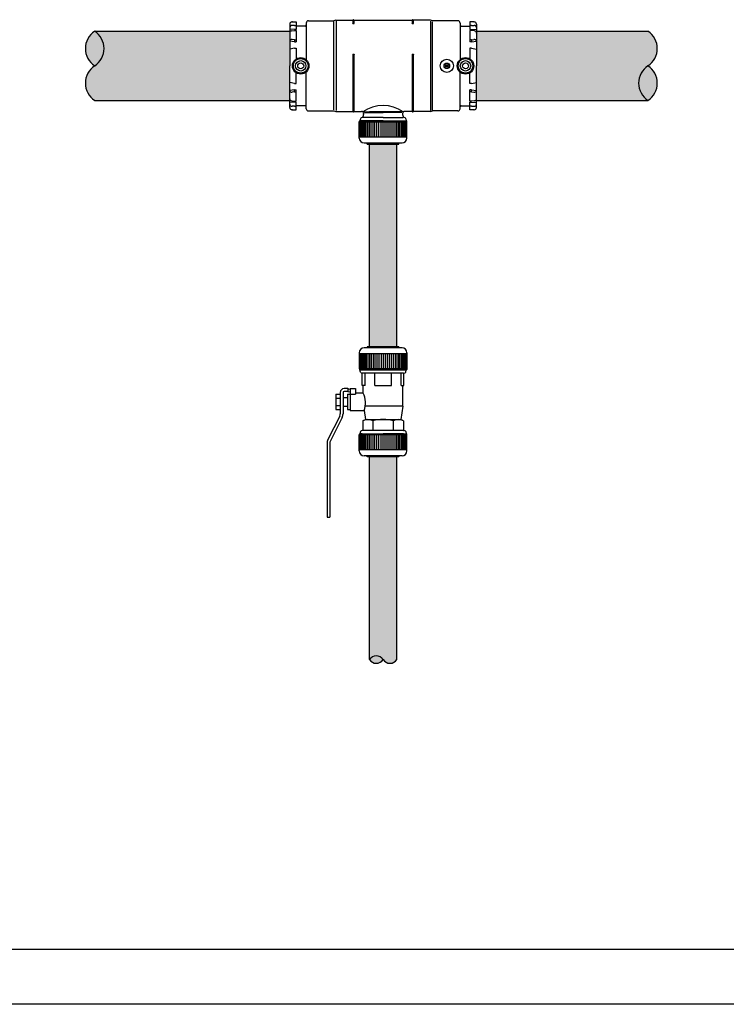
# Model space of a CAD drawing. Units: millimetres. Extents: x 1205.03 to 1212.35, y 2343.98 to 2347.67.
# Drawn here: x 1208.2 to 1208.84, y 2343.98 to 2344.88 of the extents above; entities that cross this region are included whole.
import ezdxf

# ---------------------------------------------------------------- set-up
doc = ezdxf.new("R2010")
doc.units = ezdxf.units.MM
doc.layers.add('TERRAIN SDP', color=7, linetype='Continuous')

msp = doc.modelspace()

# ---------------------------------------------------------------- hatches: boundary and pattern name
at = {"layer": 'TERRAIN SDP'}
h = msp.add_hatch(color=132, dxfattribs=at)
h.dxf.hatch_style = 1
h.paths.add_polyline_path([(1208.44496, 2344.8018), (1208.44496, 2344.8333), (1208.44496, 2344.8648), (1208.26744, 2344.8648, -0.539526), (1208.26744, 2344.8333, 0.539526), (1208.26744, 2344.8018)])
h = msp.add_hatch(color=132, dxfattribs=at)
h.dxf.hatch_style = 1
h.paths.add_polyline_path([(1208.26744, 2344.8333, 0.539526), (1208.26744, 2344.8648, 0.539526)])
h = msp.add_hatch(color=132, dxfattribs=at)
h.dxf.hatch_style = 1
h.paths.add_polyline_path([(1208.61496, 2344.8648), (1208.61496, 2344.8333), (1208.61496, 2344.8018), (1208.77106, 2344.8018, -0.539526), (1208.77106, 2344.8333, 0.539526), (1208.77106, 2344.8648)])
h = msp.add_hatch(color=132, dxfattribs=at)
h.dxf.hatch_style = 1
h.paths.add_polyline_path([(1208.77106, 2344.8333, 0.539526), (1208.77106, 2344.8018, 0.539526)])
h = msp.add_hatch(color=132, dxfattribs=at)
h.dxf.hatch_style = 1
h.paths.add_polyline_path([(1208.51746, 2344.57768), (1208.54246, 2344.57768), (1208.54246, 2344.7621), (1208.51746, 2344.7621)])
h = msp.add_hatch(color=132, dxfattribs=at)
h.dxf.hatch_style = 1
h.paths.add_polyline_path([(1208.51746, 2344.29286, -0.539526), (1208.52996, 2344.29286, 0.539526), (1208.54246, 2344.29286), (1208.54246, 2344.47728), (1208.51746, 2344.47728)])
msp.add_hatch(color=132, dxfattribs=at).paths.add_polyline_path([(1208.52996, 2344.29286, 0.539526), (1208.51746, 2344.29286, 0.539526)])

# ---------------------------------------------------------------- linework, layer by layer
for p, q in [((1208.46196, 2344.8743), (1208.48502, 2344.8743)), ((1208.48696, 2344.8748), (1208.50234, 2344.8748)), ((1208.50278, 2344.87524), (1208.50234, 2344.8748)), ((1208.50234, 2344.8748), (1208.50234, 2344.87178)), ((1208.50314, 2344.87524), (1208.50358, 2344.8748)), ((1208.50358, 2344.8748), (1208.55634, 2344.8748)), ((1208.50358, 2344.87178), (1208.50358, 2344.8748)), ((1208.55678, 2344.87524), (1208.55634, 2344.8748)), ((1208.55634, 2344.8748), (1208.55634, 2344.87178)), ((1208.55714, 2344.87524), (1208.55758, 2344.8748)), ((1208.57296, 2344.8748), (1208.55758, 2344.8748)), ((1208.55758, 2344.87178), (1208.55758, 2344.8748)), ((1208.59796, 2344.8743), (1208.5749, 2344.8743)), ((1208.44496, 2344.8713), (1208.44496, 2344.8333)), ((1208.44946, 2344.86648), (1208.44496, 2344.86678)), ((1208.44675, 2344.86518), (1208.44946, 2344.86547)), ((1208.44748, 2344.8733), (1208.44696, 2344.8733)), ((1208.44696, 2344.8733), (1208.45096, 2344.8733)), ((1208.44946, 2344.86997), (1208.4471, 2344.87014)), ((1208.44946, 2344.86997), (1208.45096, 2344.86997)), ((1208.45096, 2344.86648), (1208.44946, 2344.86648)), ((1208.44946, 2344.86547), (1208.45096, 2344.86547)), ((1208.45096, 2344.8733), (1208.45096, 2344.86648)), ((1208.45896, 2344.86955), (1208.45096, 2344.86955)), ((1208.45096, 2344.86547), (1208.45096, 2344.85506)), ((1208.45996, 2344.8723), (1208.45996, 2344.83889)), ((1208.48502, 2344.79314), (1208.48502, 2344.87354)), ((1208.48711, 2344.87419), (1208.48711, 2344.79267)), ((1208.50234, 2344.87178), (1208.50273, 2344.87273)), ((1208.50234, 2344.87178), (1208.50358, 2344.87178)), ((1208.50358, 2344.87178), (1208.50319, 2344.87273)), ((1208.55634, 2344.87178), (1208.55673, 2344.87273)), ((1208.55634, 2344.87178), (1208.55758, 2344.87178)), ((1208.55758, 2344.87178), (1208.55719, 2344.87273)), ((1208.57296, 2344.87398), (1208.57296, 2344.79256)), ((1208.5749, 2344.79292), (1208.5749, 2344.87348)), ((1208.59996, 2344.8723), (1208.59996, 2344.83889)), ((1208.60096, 2344.86955), (1208.60896, 2344.86955)), ((1208.61296, 2344.8733), (1208.60896, 2344.8733)), ((1208.60896, 2344.8733), (1208.60896, 2344.86648)), ((1208.61046, 2344.86997), (1208.60896, 2344.86997)), ((1208.60896, 2344.86648), (1208.61046, 2344.86648)), ((1208.60896, 2344.86547), (1208.60896, 2344.85506)), ((1208.61046, 2344.86547), (1208.60896, 2344.86547)), ((1208.61046, 2344.86997), (1208.61282, 2344.87014)), ((1208.61046, 2344.86648), (1208.61496, 2344.86678)), ((1208.61317, 2344.86518), (1208.61046, 2344.86547)), ((1208.61244, 2344.8733), (1208.61296, 2344.8733)), ((1208.61496, 2344.8713), (1208.61496, 2344.8333)), ((1208.44946, 2344.85707), (1208.44724, 2344.85738)), ((1208.44946, 2344.85707), (1208.44946, 2344.85506)), ((1208.44946, 2344.85707), (1208.45096, 2344.85707)), ((1208.61046, 2344.85707), (1208.60896, 2344.85707)), ((1208.61046, 2344.85707), (1208.61268, 2344.85738)), ((1208.61046, 2344.85707), (1208.61046, 2344.85506)), ((1208.44946, 2344.85506), (1208.44496, 2344.85569)), ((1208.44946, 2344.84928), (1208.44496, 2344.84854)), ((1208.44946, 2344.85506), (1208.45096, 2344.85506)), ((1208.44946, 2344.84928), (1208.45096, 2344.84928)), ((1208.45096, 2344.84928), (1208.45096, 2344.83964)), ((1208.61046, 2344.85506), (1208.60896, 2344.85506)), ((1208.60896, 2344.84928), (1208.60896, 2344.83964)), ((1208.61046, 2344.84928), (1208.60896, 2344.84928)), ((1208.61046, 2344.85506), (1208.61496, 2344.85569)), ((1208.61046, 2344.84928), (1208.61496, 2344.84854)), ((1208.50234, 2344.84404), (1208.50234, 2344.7918)), ((1208.50234, 2344.84404), (1208.50272, 2344.84263)), ((1208.50234, 2344.84404), (1208.50358, 2344.84404)), ((1208.50358, 2344.84404), (1208.5032, 2344.84263)), ((1208.50358, 2344.7918), (1208.50358, 2344.84404)), ((1208.55634, 2344.84404), (1208.55634, 2344.7918)), ((1208.55634, 2344.84404), (1208.55672, 2344.84263)), ((1208.55634, 2344.84404), (1208.55758, 2344.84404)), ((1208.55758, 2344.84404), (1208.5572, 2344.84263)), ((1208.55758, 2344.7918), (1208.55758, 2344.84404)), ((1208.44496, 2344.7953), (1208.44496, 2344.8333)), ((1208.61496, 2344.7953), (1208.61496, 2344.8333)), ((1208.45096, 2344.81732), (1208.45096, 2344.82696)), ((1208.45996, 2344.7943), (1208.45996, 2344.82771)), ((1208.59996, 2344.7943), (1208.59996, 2344.82771)), ((1208.60896, 2344.81732), (1208.60896, 2344.82696)), ((1208.44946, 2344.81732), (1208.44496, 2344.81806)), ((1208.44946, 2344.81154), (1208.44496, 2344.81091)), ((1208.44946, 2344.81154), (1208.44496, 2344.81091)), ((1208.44946, 2344.81732), (1208.45096, 2344.81732)), ((1208.44946, 2344.80953), (1208.44946, 2344.81154)), ((1208.44946, 2344.81154), (1208.45096, 2344.81154)), ((1208.44946, 2344.80953), (1208.44946, 2344.81154)), ((1208.44946, 2344.81154), (1208.45096, 2344.81154)), ((1208.45096, 2344.80113), (1208.45096, 2344.81154)), ((1208.61046, 2344.81732), (1208.60896, 2344.81732)), ((1208.61046, 2344.81154), (1208.60896, 2344.81154)), ((1208.60896, 2344.80113), (1208.60896, 2344.81154)), ((1208.61046, 2344.81154), (1208.60896, 2344.81154)), ((1208.61046, 2344.81732), (1208.61496, 2344.81806)), ((1208.61046, 2344.80953), (1208.61046, 2344.81154)), ((1208.61046, 2344.81154), (1208.61496, 2344.81091)), ((1208.61046, 2344.80953), (1208.61046, 2344.81154)), ((1208.61046, 2344.81154), (1208.61496, 2344.81091)), ((1208.44946, 2344.80953), (1208.44724, 2344.80922)), ((1208.44946, 2344.80953), (1208.45096, 2344.80953)), ((1208.44946, 2344.80953), (1208.45096, 2344.80953)), ((1208.61046, 2344.80953), (1208.60896, 2344.80953)), ((1208.61046, 2344.80953), (1208.60896, 2344.80953)), ((1208.61046, 2344.80953), (1208.61268, 2344.80922)), ((1208.44946, 2344.80012), (1208.44496, 2344.79982)), ((1208.44675, 2344.80142), (1208.44946, 2344.80113)), ((1208.44946, 2344.79663), (1208.4471, 2344.79646)), ((1208.44946, 2344.80113), (1208.45096, 2344.80113)), ((1208.45096, 2344.80012), (1208.44946, 2344.80012)), ((1208.44946, 2344.79663), (1208.45096, 2344.79663)), ((1208.45096, 2344.7933), (1208.45096, 2344.80012)), ((1208.45896, 2344.79705), (1208.45096, 2344.79705)), ((1208.45096, 2344.7933), (1208.45096, 2344.79705)), ((1208.60096, 2344.79705), (1208.60896, 2344.79705)), ((1208.61046, 2344.80113), (1208.60896, 2344.80113)), ((1208.60896, 2344.7933), (1208.60896, 2344.80012)), ((1208.60896, 2344.80012), (1208.61046, 2344.80012)), ((1208.60896, 2344.7933), (1208.60896, 2344.79705)), ((1208.61046, 2344.79663), (1208.60896, 2344.79663)), ((1208.61317, 2344.80142), (1208.61046, 2344.80113)), ((1208.61046, 2344.80012), (1208.61496, 2344.79982)), ((1208.61046, 2344.79663), (1208.61282, 2344.79646)), ((1208.44696, 2344.7933), (1208.45096, 2344.7933)), ((1208.44696, 2344.7933), (1208.45096, 2344.7933)), ((1208.44748, 2344.7933), (1208.44696, 2344.7933)), ((1208.44696, 2344.7933), (1208.45096, 2344.7933)), ((1208.46196, 2344.7923), (1208.48502, 2344.7923)), ((1208.48696, 2344.7918), (1208.50234, 2344.7918)), ((1208.50278, 2344.79136), (1208.50234, 2344.7918)), ((1208.50314, 2344.79136), (1208.50358, 2344.7918)), ((1208.50361, 2344.7918), (1208.50358, 2344.7918)), ((1208.50358, 2344.7918), (1208.51026, 2344.7918)), ((1208.50937, 2344.78519), (1208.50886, 2344.7833)), ((1208.52996, 2344.7863), (1208.5116, 2344.7863)), ((1208.51226, 2344.7898), (1208.51226, 2344.78902)), ((1208.51226, 2344.7898), (1208.51226, 2344.78902)), ((1208.51326, 2344.7913), (1208.52998, 2344.7913)), ((1208.51326, 2344.7908), (1208.52998, 2344.7908)), ((1208.52996, 2344.7913), (1208.51751, 2344.7913)), ((1208.52996, 2344.7913), (1208.51751, 2344.7913)), ((1208.54666, 2344.7913), (1208.52994, 2344.7913)), ((1208.54666, 2344.7908), (1208.52994, 2344.7908)), ((1208.52996, 2344.7863), (1208.54832, 2344.7863)), ((1208.54766, 2344.7898), (1208.54766, 2344.78902)), ((1208.55634, 2344.7918), (1208.54966, 2344.7918)), ((1208.55055, 2344.78519), (1208.55106, 2344.7833)), ((1208.55631, 2344.7918), (1208.55634, 2344.7918)), ((1208.55678, 2344.79136), (1208.55634, 2344.7918)), ((1208.55714, 2344.79136), (1208.55758, 2344.7918)), ((1208.57296, 2344.7918), (1208.55758, 2344.7918)), ((1208.59796, 2344.7923), (1208.5749, 2344.7923)), ((1208.61296, 2344.7933), (1208.60896, 2344.7933)), ((1208.61296, 2344.7933), (1208.60896, 2344.7933)), ((1208.61296, 2344.7933), (1208.60896, 2344.7933)), ((1208.61244, 2344.7933), (1208.61296, 2344.7933)), ((1208.50826, 2344.7823), (1208.50851, 2344.7823)), ((1208.50826, 2344.7676), (1208.50826, 2344.7823)), ((1208.50851, 2344.7823), (1208.50851, 2344.7829)), ((1208.50851, 2344.7823), (1208.55141, 2344.7823)), ((1208.50859, 2344.7686), (1208.50859, 2344.7823)), ((1208.52996, 2344.7833), (1208.50886, 2344.7833)), ((1208.509, 2344.7686), (1208.509, 2344.7823)), ((1208.50957, 2344.7686), (1208.50957, 2344.7823)), ((1208.51029, 2344.7686), (1208.51029, 2344.7823)), ((1208.51117, 2344.7686), (1208.51117, 2344.7823)), ((1208.51218, 2344.7686), (1208.51218, 2344.7823)), ((1208.51334, 2344.7686), (1208.51334, 2344.7823)), ((1208.51462, 2344.7686), (1208.51462, 2344.7823)), ((1208.51601, 2344.7686), (1208.51601, 2344.7823)), ((1208.51751, 2344.7686), (1208.51751, 2344.7823)), ((1208.51911, 2344.7686), (1208.51911, 2344.7823)), ((1208.52079, 2344.7686), (1208.52079, 2344.7823)), ((1208.52254, 2344.7686), (1208.52254, 2344.7823)), ((1208.52434, 2344.7686), (1208.52434, 2344.7823)), ((1208.52619, 2344.7686), (1208.52619, 2344.7823)), ((1208.52807, 2344.7686), (1208.52807, 2344.7823)), ((1208.52996, 2344.7833), (1208.55106, 2344.7833)), ((1208.52996, 2344.7686), (1208.52996, 2344.7823)), ((1208.53185, 2344.7686), (1208.53185, 2344.7823)), ((1208.53373, 2344.7686), (1208.53373, 2344.7823)), ((1208.53558, 2344.7686), (1208.53558, 2344.7823)), ((1208.53738, 2344.7686), (1208.53738, 2344.7823)), ((1208.53913, 2344.7686), (1208.53913, 2344.7823)), ((1208.54081, 2344.7686), (1208.54081, 2344.7823)), ((1208.54241, 2344.7686), (1208.54241, 2344.7823)), ((1208.54391, 2344.7686), (1208.54391, 2344.7823)), ((1208.5453, 2344.7686), (1208.5453, 2344.7823)), ((1208.54658, 2344.7686), (1208.54658, 2344.7823)), ((1208.54774, 2344.7686), (1208.54774, 2344.7823)), ((1208.54875, 2344.7686), (1208.54875, 2344.7823)), ((1208.54963, 2344.7686), (1208.54963, 2344.7823)), ((1208.55035, 2344.7686), (1208.55035, 2344.7823)), ((1208.55092, 2344.7686), (1208.55092, 2344.7823)), ((1208.55133, 2344.7686), (1208.55133, 2344.7823)), ((1208.55141, 2344.7823), (1208.55141, 2344.7829)), ((1208.55166, 2344.7823), (1208.55141, 2344.7823)), ((1208.55166, 2344.7676), (1208.55166, 2344.7823)), ((1208.50826, 2344.7686), (1208.55166, 2344.7686)), ((1208.51276, 2344.7631), (1208.54716, 2344.7631)), ((1208.51554, 2344.7621), (1208.51554, 2344.7626)), ((1208.51554, 2344.7621), (1208.54439, 2344.7621)), ((1208.54439, 2344.7621), (1208.54439, 2344.7626)), ((1208.50826, 2344.57218), (1208.50826, 2344.55748)), ((1208.55166, 2344.57118), (1208.50826, 2344.57118)), ((1208.50859, 2344.57118), (1208.50859, 2344.55748)), ((1208.509, 2344.57118), (1208.509, 2344.55748)), ((1208.50957, 2344.57118), (1208.50957, 2344.55748)), ((1208.51029, 2344.57118), (1208.51029, 2344.55748)), ((1208.51117, 2344.57118), (1208.51117, 2344.55748)), ((1208.51218, 2344.57118), (1208.51218, 2344.55748)), ((1208.54716, 2344.57668), (1208.51276, 2344.57668)), ((1208.51334, 2344.57118), (1208.51334, 2344.55748)), ((1208.51462, 2344.57118), (1208.51462, 2344.55748)), ((1208.54439, 2344.57768), (1208.51554, 2344.57768)), ((1208.51554, 2344.57768), (1208.51554, 2344.57718)), ((1208.51601, 2344.57118), (1208.51601, 2344.55748)), ((1208.51751, 2344.57118), (1208.51751, 2344.55748)), ((1208.51911, 2344.57118), (1208.51911, 2344.55748)), ((1208.52079, 2344.57118), (1208.52079, 2344.55748)), ((1208.52254, 2344.57118), (1208.52254, 2344.55748)), ((1208.52434, 2344.57118), (1208.52434, 2344.55748)), ((1208.52619, 2344.57118), (1208.52619, 2344.55748)), ((1208.52807, 2344.57118), (1208.52807, 2344.55748)), ((1208.52996, 2344.57118), (1208.52996, 2344.55748)), ((1208.53185, 2344.57118), (1208.53185, 2344.55748)), ((1208.53373, 2344.57118), (1208.53373, 2344.55748)), ((1208.53558, 2344.57118), (1208.53558, 2344.55748)), ((1208.53738, 2344.57118), (1208.53738, 2344.55748)), ((1208.53913, 2344.57118), (1208.53913, 2344.55748)), ((1208.54081, 2344.57118), (1208.54081, 2344.55748)), ((1208.54241, 2344.57118), (1208.54241, 2344.55748)), ((1208.54391, 2344.57118), (1208.54391, 2344.55748)), ((1208.54439, 2344.57768), (1208.54439, 2344.57718)), ((1208.5453, 2344.57118), (1208.5453, 2344.55748)), ((1208.54658, 2344.57118), (1208.54658, 2344.55748)), ((1208.54774, 2344.57118), (1208.54774, 2344.55748)), ((1208.54875, 2344.57118), (1208.54875, 2344.55748)), ((1208.54963, 2344.57118), (1208.54963, 2344.55748)), ((1208.55035, 2344.57118), (1208.55035, 2344.55748)), ((1208.55092, 2344.57118), (1208.55092, 2344.55748)), ((1208.55133, 2344.57118), (1208.55133, 2344.55748)), ((1208.55166, 2344.57218), (1208.55166, 2344.55748)), ((1208.50826, 2344.55748), (1208.50851, 2344.55748)), ((1208.55141, 2344.55748), (1208.50851, 2344.55748)), ((1208.50851, 2344.55748), (1208.50851, 2344.55688)), ((1208.51094, 2344.55648), (1208.50886, 2344.55648)), ((1208.50937, 2344.55459), (1208.50886, 2344.55648)), ((1208.50886, 2344.55648), (1208.55106, 2344.55648)), ((1208.51096, 2344.55348), (1208.51081, 2344.55348)), ((1208.51096, 2344.54248), (1208.51096, 2344.55348)), ((1208.54844, 2344.55348), (1208.51096, 2344.55348)), ((1208.51126, 2344.55648), (1208.52996, 2344.55648)), ((1208.5136, 2344.54248), (1208.5136, 2344.55348)), ((1208.52246, 2344.54248), (1208.52246, 2344.55346)), ((1208.54866, 2344.55648), (1208.52996, 2344.55648)), ((1208.53746, 2344.54248), (1208.53746, 2344.55346)), ((1208.54632, 2344.54248), (1208.54632, 2344.55348)), ((1208.54896, 2344.54248), (1208.54896, 2344.55348)), ((1208.54896, 2344.55348), (1208.54911, 2344.55348)), ((1208.54911, 2344.55348), (1208.54911, 2344.55348)), ((1208.55055, 2344.55459), (1208.55106, 2344.55648)), ((1208.55166, 2344.55748), (1208.55141, 2344.55748)), ((1208.55141, 2344.55748), (1208.55141, 2344.55688)), ((1208.48696, 2344.53441), (1208.48696, 2344.52055)), ((1208.48696, 2344.53441), (1208.49096, 2344.53441)), ((1208.49746, 2344.53441), (1208.49746, 2344.52055)), ((1208.49746, 2344.53441), (1208.49996, 2344.53441)), ((1208.49796, 2344.53948), (1208.49796, 2344.53698)), ((1208.49796, 2344.53698), (1208.49996, 2344.53644)), ((1208.49861, 2344.53939), (1208.49996, 2344.53903)), ((1208.49996, 2344.53948), (1208.49996, 2344.51948)), ((1208.49996, 2344.53948), (1208.50496, 2344.53948)), ((1208.49996, 2344.53441), (1208.50496, 2344.53441)), ((1208.50496, 2344.53948), (1208.50496, 2344.53441)), ((1208.51196, 2344.53548), (1208.50496, 2344.53548)), ((1208.5136, 2344.54248), (1208.51096, 2344.54248)), ((1208.51196, 2344.53548), (1208.51196, 2344.54248)), ((1208.52246, 2344.54248), (1208.53746, 2344.54248)), ((1208.54632, 2344.54248), (1208.54896, 2344.54248)), ((1208.54796, 2344.52348), (1208.54796, 2344.54248)), ((1208.48696, 2344.53094), (1208.49096, 2344.53094)), ((1208.49346, 2344.53148), (1208.49746, 2344.53148)), ((1208.48696, 2344.52402), (1208.49096, 2344.52402)), ((1208.48696, 2344.52055), (1208.49096, 2344.52055)), ((1208.49346, 2344.52348), (1208.49746, 2344.52348)), ((1208.49746, 2344.52055), (1208.49996, 2344.52055)), ((1208.49996, 2344.51948), (1208.51263, 2344.51948)), ((1208.51263, 2344.51948), (1208.51396, 2344.51148)), ((1208.54796, 2344.52348), (1208.51362, 2344.52348)), ((1208.54796, 2344.52348), (1208.54596, 2344.51148)), ((1208.51148, 2344.51005), (1208.51396, 2344.51148)), ((1208.51148, 2344.51005), (1208.51148, 2344.50148)), ((1208.51396, 2344.51148), (1208.54596, 2344.51148)), ((1208.52072, 2344.51005), (1208.52072, 2344.50148)), ((1208.5392, 2344.51005), (1208.5392, 2344.50148)), ((1208.54844, 2344.51005), (1208.54596, 2344.51148)), ((1208.54844, 2344.51005), (1208.54844, 2344.50148)), ((1208.50851, 2344.49748), (1208.50851, 2344.49808)), ((1208.50937, 2344.50037), (1208.50886, 2344.49848)), ((1208.51094, 2344.49848), (1208.50886, 2344.49848)), ((1208.50886, 2344.49848), (1208.55106, 2344.49848)), ((1208.51148, 2344.50148), (1208.51081, 2344.50148)), ((1208.51126, 2344.49848), (1208.52996, 2344.49848)), ((1208.54844, 2344.50148), (1208.51148, 2344.50148)), ((1208.54866, 2344.49848), (1208.52996, 2344.49848)), ((1208.54844, 2344.50148), (1208.54911, 2344.50148)), ((1208.55055, 2344.50037), (1208.55106, 2344.49848)), ((1208.55141, 2344.49748), (1208.55141, 2344.49808)), ((1208.50826, 2344.48278), (1208.50826, 2344.49748)), ((1208.50826, 2344.49748), (1208.50851, 2344.49748)), ((1208.55141, 2344.49748), (1208.50851, 2344.49748)), ((1208.50859, 2344.48378), (1208.50859, 2344.49748)), ((1208.509, 2344.48378), (1208.509, 2344.49748)), ((1208.50957, 2344.48378), (1208.50957, 2344.49748)), ((1208.51029, 2344.48378), (1208.51029, 2344.49748)), ((1208.51117, 2344.48378), (1208.51117, 2344.49748)), ((1208.51218, 2344.48378), (1208.51218, 2344.49748)), ((1208.51334, 2344.48378), (1208.51334, 2344.49748)), ((1208.51462, 2344.48378), (1208.51462, 2344.49748)), ((1208.51601, 2344.48378), (1208.51601, 2344.49748)), ((1208.51751, 2344.48378), (1208.51751, 2344.49748)), ((1208.51911, 2344.48378), (1208.51911, 2344.49748)), ((1208.52079, 2344.48378), (1208.52079, 2344.49748)), ((1208.52254, 2344.48378), (1208.52254, 2344.49748)), ((1208.52434, 2344.48378), (1208.52434, 2344.49748)), ((1208.52619, 2344.48378), (1208.52619, 2344.49748)), ((1208.52807, 2344.48378), (1208.52807, 2344.49748)), ((1208.52996, 2344.48378), (1208.52996, 2344.49748)), ((1208.53185, 2344.48378), (1208.53185, 2344.49748)), ((1208.53373, 2344.48378), (1208.53373, 2344.49748)), ((1208.53558, 2344.48378), (1208.53558, 2344.49748)), ((1208.53738, 2344.48378), (1208.53738, 2344.49748)), ((1208.53913, 2344.48378), (1208.53913, 2344.49748)), ((1208.54081, 2344.48378), (1208.54081, 2344.49748)), ((1208.54241, 2344.48378), (1208.54241, 2344.49748)), ((1208.54391, 2344.48378), (1208.54391, 2344.49748)), ((1208.5453, 2344.48378), (1208.5453, 2344.49748)), ((1208.54658, 2344.48378), (1208.54658, 2344.49748)), ((1208.54774, 2344.48378), (1208.54774, 2344.49748)), ((1208.54875, 2344.48378), (1208.54875, 2344.49748)), ((1208.54963, 2344.48378), (1208.54963, 2344.49748)), ((1208.55035, 2344.48378), (1208.55035, 2344.49748)), ((1208.55092, 2344.48378), (1208.55092, 2344.49748)), ((1208.55133, 2344.48378), (1208.55133, 2344.49748)), ((1208.55166, 2344.49748), (1208.55141, 2344.49748)), ((1208.55166, 2344.48278), (1208.55166, 2344.49748)), ((1208.55166, 2344.48378), (1208.50826, 2344.48378)), ((1208.54716, 2344.47828), (1208.51276, 2344.47828)), ((1208.51554, 2344.47728), (1208.51554, 2344.47778)), ((1208.54439, 2344.47728), (1208.51554, 2344.47728)), ((1208.54439, 2344.47728), (1208.54439, 2344.47778)), ((1212.2997, 2344.02909), (1205.07662, 2344.02909)), ((1209.46047, 2344.02909), (1205.07662, 2344.02909)), ((1212.3497, 2343.97909), (1205.02662, 2343.97909))]:
    msp.add_line(p, q, dxfattribs=at)
at = {"layer": 'TERRAIN SDP', "color": 4}
for p, q in [((1208.26744, 2344.8648), (1208.44496, 2344.8648)), ((1208.61496, 2344.8648), (1208.77106, 2344.8648)), ((1208.26744, 2344.8018), (1208.44496, 2344.8018)), ((1208.61496, 2344.8018), (1208.77106, 2344.8018)), ((1208.51746, 2344.57768), (1208.51746, 2344.7621)), ((1208.54246, 2344.57768), (1208.54246, 2344.7621)), ((1208.51746, 2344.29286), (1208.51746, 2344.47728)), ((1208.54246, 2344.29286), (1208.54246, 2344.47728))]:
    msp.add_line(p, q, dxfattribs=at)
at = {"layer": 'TERRAIN SDP', "color": 1}
for p, q in [((1208.49096, 2344.53598), (1208.49096, 2344.51666)), ((1208.49346, 2344.53598), (1208.49346, 2344.51666)), ((1208.49796, 2344.53948), (1208.49446, 2344.53948)), ((1208.49796, 2344.53698), (1208.49446, 2344.53698)), ((1208.49043, 2344.51442), (1208.47975, 2344.49306)), ((1208.49267, 2344.51331), (1208.48199, 2344.49195)), ((1208.47896, 2344.48971), (1208.47896, 2344.42248)), ((1208.48146, 2344.48971), (1208.48146, 2344.42248)), ((1208.47896, 2344.42248), (1208.48146, 2344.42248))]:
    msp.add_line(p, q, dxfattribs=at)
at = {"layer": 'TERRAIN SDP'}
for centre, radius in [((1208.45496, 2344.8333), 0.0075), ((1208.45496, 2344.8333), 0.0067), ((1208.60496, 2344.8333), 0.0075), ((1208.60496, 2344.8333), 0.0067), ((1208.45496, 2344.8333), 0.00475), ((1208.45496, 2344.8333), 0.00275), ((1208.60496, 2344.8333), 0.00475), ((1208.60496, 2344.8333), 0.00275)]:
    msp.add_circle(centre, radius, dxfattribs=at)
at = {"layer": 'TERRAIN SDP', "color": 1}
for radius in [0.006, 0.0025, 0.00125, 0.00025]:
    msp.add_circle((1208.58796, 2344.8333), radius, dxfattribs=at)
at = {"layer": 'TERRAIN SDP'}
for centre, radius, start, end in [((1208.46196, 2344.8723), 0.002, 90, 180), ((1208.48696, 2344.8708), 0.004, 90, 118.95502), ((1208.50296, 2344.87507), 0.00025, 45, 135), ((1208.55696, 2344.87507), 0.00025, 45, 135), ((1208.57296, 2344.8708), 0.004, 61.04498, 90), ((1208.59796, 2344.8723), 0.002, 0, 90), ((1208.44696, 2344.8713), 0.002, 90, 180), ((1208.44696, 2344.8713), 0.002, 90, 180), ((1208.44696, 2344.86814), 0.002, 86.03395, 180), ((1208.45896, 2344.87055), 0.001, 270, 0), ((1208.50296, 2344.87264), 0.00025, 22.09571, 157.90429), ((1208.55696, 2344.87264), 0.00025, 22.09571, 157.90429), ((1208.60096, 2344.87055), 0.001, 180, 270), ((1208.61296, 2344.86814), 0.002, 0, 93.96605), ((1208.61296, 2344.8713), 0.002, 0, 90), ((1208.61296, 2344.8713), 0.002, 0, 90), ((1208.44696, 2344.86319), 0.002, 96.10764, 180), ((1208.44696, 2344.8554), 0.002, 81.92767, 180), ((1208.61296, 2344.8554), 0.002, 0, 98.07233), ((1208.61296, 2344.86319), 0.002, 0, 83.89236), ((1208.50296, 2344.84269), 0.00025, 194.96875, 345.03125), ((1208.55696, 2344.84269), 0.00025, 194.96875, 345.03125), ((1208.44696, 2344.8112), 0.002, 180, 278.07233), ((1208.44696, 2344.80341), 0.002, 180, 263.89236), ((1208.61296, 2344.8112), 0.002, 261.92767, 0), ((1208.61296, 2344.80341), 0.002, 276.10764, 0), ((1208.44696, 2344.79846), 0.002, 180, 273.96605), ((1208.44696, 2344.7953), 0.002, 180, 270), ((1208.44696, 2344.7953), 0.002, 180, 270), ((1208.44696, 2344.7953), 0.002, 180, 270), ((1208.44696, 2344.7953), 0.002, 180, 270), ((1208.45896, 2344.79605), 0.001, 0, 90), ((1208.46196, 2344.7943), 0.002, 180, 270), ((1208.52996, 2344.76632), 0.03103, 53.65554, 126.34446), ((1208.59796, 2344.7943), 0.002, 270, 0), ((1208.60096, 2344.79605), 0.001, 90, 180), ((1208.61296, 2344.79846), 0.002, 266.03395, 0), ((1208.61296, 2344.7953), 0.002, 270, 0), ((1208.61296, 2344.7953), 0.002, 270, 0), ((1208.61296, 2344.7953), 0.002, 270, 0), ((1208.61296, 2344.7953), 0.002, 270, 0), ((1208.48696, 2344.7958), 0.004, 241.04498, 270), ((1208.50296, 2344.79153), 0.00025, 225, 315), ((1208.51081, 2344.7848), 0.0015, 110.21352, 165), ((1208.51026, 2344.7898), 0.002, 0, 90), ((1208.50926, 2344.78902), 0.003, 290.21352, 0), ((1208.51326, 2344.79105), 0.00025, 90, 270), ((1208.54666, 2344.79105), 0.00025, 270, 90), ((1208.54966, 2344.7898), 0.002, 90, 180), ((1208.55066, 2344.78902), 0.003, 180, 249.78648), ((1208.54911, 2344.7848), 0.0015, 15, 69.78648), ((1208.55696, 2344.79153), 0.00025, 225, 315), ((1208.57296, 2344.7958), 0.004, 270, 298.95502), ((1208.50891, 2344.7829), 0.0004, 90, 180), ((1208.55101, 2344.7829), 0.0004, 360, 90), ((1208.51276, 2344.7676), 0.0045, 180, 270), ((1208.54716, 2344.7676), 0.0045, 270, 360), ((1208.51504, 2344.7626), 0.0005, 360, 90), ((1208.54489, 2344.7626), 0.0005, 90, 180), ((1208.51276, 2344.57218), 0.0045, 90, 180), ((1208.51504, 2344.57718), 0.0005, 270, 0), ((1208.54489, 2344.57718), 0.0005, 180, 270), ((1208.54716, 2344.57218), 0.0045, 0, 90), ((1208.50891, 2344.55688), 0.0004, 180, 270), ((1208.51081, 2344.55498), 0.0015, 195, 270), ((1208.54911, 2344.55498), 0.0015, 270, 345), ((1208.55101, 2344.55688), 0.0004, 270, 0), ((1208.49796, 2344.53698), 0.0025, 75, 90), ((1208.49228, 2344.52665), 0.02157, 340.59953, 24.17236), ((1208.48596, 2344.51666), 0.005, 333.43495, 0), ((1208.48596, 2344.51666), 0.0075, 333.43495, 0), ((1208.5161, 2344.5033), 0.00818, 55.61575, 124.38425), ((1208.52996, 2344.48091), 0.03057, 72.41205, 107.58795), ((1208.54382, 2344.5033), 0.00818, 55.61575, 124.38425), ((1208.50891, 2344.49808), 0.0004, 90, 180), ((1208.51081, 2344.49998), 0.0015, 90, 165), ((1208.54911, 2344.49998), 0.0015, 15, 90), ((1208.55101, 2344.49808), 0.0004, 0, 90), ((1208.51276, 2344.48278), 0.0045, 180, 270), ((1208.54716, 2344.48278), 0.0045, 270, 0), ((1208.51504, 2344.47778), 0.0005, 0, 90), ((1208.54489, 2344.47778), 0.0005, 90, 180)]:
    msp.add_arc(centre, radius, start, end, dxfattribs=at)
at = {"layer": 'TERRAIN SDP', "color": 4}
for centre, radius, start, end in [((1208.27779, 2344.84905), 0.01884, 123.30399, 236.69601), ((1208.25709, 2344.84905), 0.01884, 303.30399, 56.69601), ((1208.76071, 2344.84905), 0.01884, 303.30399, 56.69601), ((1208.27779, 2344.81755), 0.01884, 123.30399, 236.69601), ((1208.7814, 2344.81755), 0.01884, 123.30399, 236.69601), ((1208.76071, 2344.81755), 0.01884, 303.30399, 56.69601), ((1208.52371, 2344.28875), 0.00748, 33.30399, 146.69601), ((1208.52371, 2344.29697), 0.00748, 213.30399, 326.69601), ((1208.53621, 2344.29697), 0.00748, 213.30399, 326.69601)]:
    msp.add_arc(centre, radius, start, end, dxfattribs=at)
at = {"layer": 'TERRAIN SDP', "color": 1}
for centre, radius, start in [((1208.49446, 2344.53598), 0.0035, 90), ((1208.49446, 2344.53598), 0.001, 90), ((1208.48646, 2344.48971), 0.0075, 153.43495), ((1208.48646, 2344.48971), 0.005, 153.43495)]:
    msp.add_arc(centre, radius, start, 180, dxfattribs=at)

doc.saveas('drawing.dxf')
